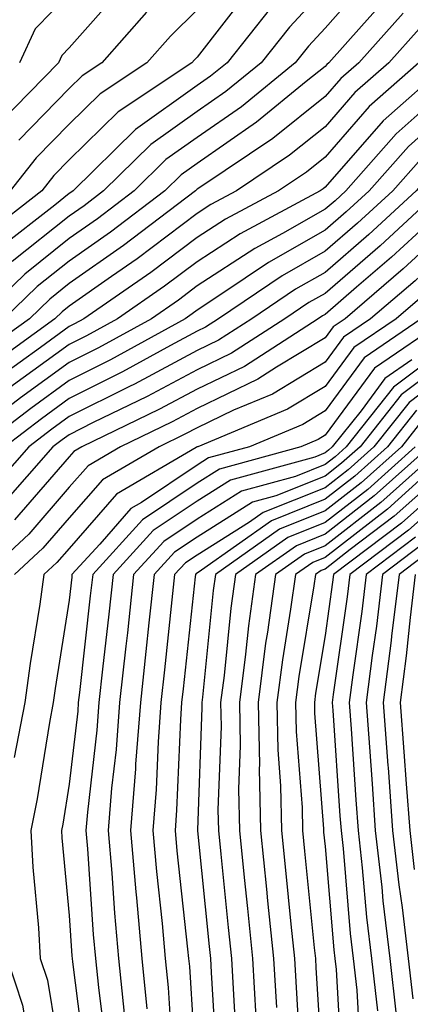
# Model space of a CAD drawing. Units: inches. Extents: x 1023923 to 1026563, y 7239818 to 7242458.
# Drawn here: x 1024124 to 1024155, y 7242088 to 7242165 of the extents above; entities that cross this region are included whole.
import ezdxf

# ---------------------------------------------------------------- set-up
doc = ezdxf.new("R2010")
doc.units = ezdxf.units.IN
doc.header["$MEASUREMENT"] = 0
doc.layers.add('Contour_10237239', color=7, linetype='Continuous', true_color=0x4262c2)

msp = doc.modelspace()

# ---------------------------------------------------------------- linework, layer by layer
at = {"layer": 'Contour_10237239'}
for points in [[(1024180.98, 7242168.99, 2996), (1024178.05, 7242164.078, 2996), (1024177.054, 7242162.916, 2996), (1024175.921, 7242161.92, 2996), (1024170.296, 7242159.664, 2996), (1024168.05, 7242156.871, 2996), (1024164.944, 7242155.035, 2996), (1024159.456, 7242151.92, 2996), (1024158.48, 7242151.5, 2996), (1024158.05, 7242151.158, 2996), (1024153.245, 7242146.725, 2996), (1024150.511, 7242144.391, 2996), (1024148.05, 7242142.262, 2996), (1024147.835, 7242142.135, 2996), (1024147.503, 7242141.92, 2996), (1024141.761, 7242138.199, 2996), (1024138.05, 7242136.422, 2996), (1024135.12, 7242134.85, 2996), (1024129.046, 7242131.92, 2996), (1024128.421, 7242131.549, 2996), (1024128.05, 7242131.129, 2996), (1024123.773, 7242126.197, 2996)], [(1024151.468, 7242168.502, 2985), (1024148.05, 7242164.635, 2985), (1024146.741, 7242163.229, 2985), (1024145.706, 7242161.92, 2985), (1024141.507, 7242158.473, 2985), (1024138.05, 7242156.09, 2985), (1024135.609, 7242154.352, 2985), (1024133.128, 7242151.92, 2985), (1024130.257, 7242149.723, 2985), (1024128.05, 7242148.18, 2985), (1024124.573, 7242145.406, 2985), (1024120.96, 7242141.92, 2985)], [(1024171.761, 7242168.199, 2992), (1024168.05, 7242164.908, 2992), (1024166.312, 7242163.668, 2992), (1024163.87, 7242161.92, 2992), (1024160.218, 7242159.742, 2992), (1024158.05, 7242158.492, 2992), (1024154.573, 7242155.387, 2992), (1024151.507, 7242151.92, 2992), (1024149.71, 7242150.26, 2992), (1024148.05, 7242148.834, 2992), (1024143.636, 7242146.324, 2992), (1024139.984, 7242143.854, 2992), (1024138.05, 7242142.594, 2992), (1024137.659, 7242142.301, 2992), (1024137.112, 7242141.92, 2992), (1024131.273, 7242138.697, 2992), (1024128.05, 7242137.086, 2992), (1024125.062, 7242134.908, 2992), (1024121.116, 7242131.92, 2992)], [(1024142.21, 7242167.75, 2982), (1024138.05, 7242162.36, 2982), (1024137.835, 7242162.145, 2982), (1024137.64, 7242161.92, 2982), (1024131.878, 7242158.092, 2982), (1024128.05, 7242154.342, 2982), (1024126.859, 7242153.121, 2982), (1024125.901, 7242151.92, 2982), (1024121.487, 7242148.483, 2982)], [(1024162.386, 7242167.594, 2989), (1024158.05, 7242164.488, 2989), (1024156.644, 7242163.326, 2989), (1024155.374, 7242161.92, 2989), (1024151.487, 7242158.492, 2989), (1024148.05, 7242154.557, 2989), (1024146.585, 7242153.385, 2989), (1024144.398, 7242151.92, 2989), (1024140.276, 7242149.703, 2989), (1024138.05, 7242148.258, 2989), (1024134.437, 7242145.533, 2989), (1024129.202, 7242141.92, 2989), (1024128.46, 7242141.51, 2989), (1024128.05, 7242141.305, 2989), (1024125.804, 7242139.674, 2989), (1024122.601, 7242137.369, 2989)], [(1024132.191, 7242167.779, 2979), (1024128.05, 7242163.082, 2979), (1024127.484, 7242162.486, 2979), (1024127.21, 7242161.92, 2979), (1024122.679, 7242157.291, 2979)], [(1024148.05, 7242167.731, 2984), (1024145.257, 7242164.713, 2984), (1024143.05, 7242161.92, 2984), (1024140.296, 7242159.664, 2984), (1024138.05, 7242158.111, 2984), (1024134.437, 7242155.533, 2984), (1024130.745, 7242151.92, 2984), (1024129.222, 7242150.748, 2984), (1024128.05, 7242149.938, 2984), (1024123.597, 7242146.383, 2984)], [(1024168.05, 7242167.154, 2991), (1024165.003, 7242164.977, 2991), (1024160.745, 7242161.92, 2991), (1024159.046, 7242160.914, 2991), (1024158.05, 7242160.338, 2991), (1024153.616, 7242156.363, 2991), (1024149.671, 7242151.92, 2991), (1024148.831, 7242151.139, 2991), (1024148.05, 7242150.475, 2991), (1024144.71, 7242148.57, 2991), (1024142.562, 7242147.418, 2991), (1024138.05, 7242144.479, 2991), (1024136.585, 7242143.375, 2991), (1024134.476, 7242141.92, 2991), (1024130.335, 7242139.635, 2991), (1024128.05, 7242138.492, 2991), (1024124.241, 7242135.729, 2991), (1024119.241, 7242131.92, 2991)], [(1024158.05, 7242166.744, 2988), (1024155.413, 7242164.567, 2988), (1024153.03, 7242161.92, 2988), (1024150.374, 7242159.586, 2988), (1024148.05, 7242156.92, 2988), (1024145.276, 7242154.693, 2988), (1024141.136, 7242151.92, 2988), (1024139.124, 7242150.846, 2988), (1024138.05, 7242150.143, 2988), (1024133.362, 7242146.608, 2988), (1024131.351, 7242145.221, 2988), (1024128.05, 7242142.906, 2988), (1024127.503, 7242142.467, 2988), (1024126.937, 7242141.92, 2988), (1024121.761, 7242138.199, 2988)], [(1024178.05, 7242167.057, 2995), (1024175.687, 7242164.283, 2995), (1024172.972, 7242161.92, 2995), (1024169.456, 7242160.514, 2995), (1024168.05, 7242158.766, 2995), (1024163.753, 7242156.227, 2995), (1024160.511, 7242154.391, 2995), (1024158.05, 7242152.975, 2995), (1024157.503, 7242152.477, 2995), (1024156.995, 7242151.92, 2995), (1024152.347, 7242147.613, 2995), (1024148.05, 7242143.902, 2995), (1024146.78, 7242143.19, 2995), (1024144.905, 7242141.92, 2995), (1024140.745, 7242139.225, 2995), (1024138.05, 7242137.926, 2995), (1024134.144, 7242135.836, 2995), (1024129.925, 7242133.805, 2995), (1024128.05, 7242132.858, 2995), (1024127.503, 7242132.467, 2995), (1024126.78, 7242131.92, 2995), (1024122.698, 7242127.272, 2995)], [(1024152.913, 7242167.057, 2986), (1024150.901, 7242164.781, 2986), (1024148.343, 7242161.92, 2986), (1024148.187, 7242161.783, 2986), (1024148.05, 7242161.627, 2986), (1024146.566, 7242160.445, 2986), (1024142.698, 7242157.272, 2986), (1024138.05, 7242154.059, 2986), (1024136.8, 7242153.17, 2986), (1024135.53, 7242151.92, 2986), (1024131.292, 7242148.688, 2986), (1024128.05, 7242146.422, 2986), (1024125.55, 7242144.43, 2986), (1024122.952, 7242141.92, 2986)], [(1024172.952, 7242167.008, 2993), (1024168.05, 7242162.672, 2993), (1024167.62, 7242162.36, 2993), (1024166.995, 7242161.92, 2993), (1024161.39, 7242158.58, 2993), (1024158.05, 7242156.656, 2993), (1024155.55, 7242154.42, 2993), (1024153.343, 7242151.92, 2993), (1024150.589, 7242149.381, 2993), (1024148.05, 7242147.193, 2993), (1024144.691, 7242145.279, 2993), (1024139.73, 7242141.92, 2993), (1024138.714, 7242141.266, 2993), (1024138.05, 7242140.943, 2993), (1024135.96, 7242139.82, 2993), (1024132.21, 7242137.76, 2993), (1024128.05, 7242135.68, 2993), (1024125.882, 7242134.098, 2993), (1024123.011, 7242131.92, 2993)], [(1024183.148, 7242166.822, 2998), (1024179.593, 7242161.92, 2998), (1024178.558, 7242161.402, 2998), (1024178.05, 7242160.817, 2998), (1024175.511, 7242159.391, 2998), (1024171.995, 7242157.975, 2998), (1024168.05, 7242153.092, 2998), (1024167.308, 7242152.652, 2998), (1024166.019, 7242151.92, 2998), (1024160.433, 7242149.527, 2998), (1024158.05, 7242147.643, 2998), (1024155.081, 7242144.889, 2998), (1024151.605, 7242141.92, 2998), (1024149.495, 7242140.475, 2998), (1024148.05, 7242138.512, 2998), (1024143.929, 7242136.031, 2998), (1024140.901, 7242134.762, 2998), (1024138.05, 7242133.404, 2998), (1024137.093, 7242132.887, 2998), (1024135.081, 7242131.92, 2998), (1024130.648, 7242129.322, 2998), (1024128.05, 7242126.363, 2998), (1024125.98, 7242123.981, 2998), (1024123.773, 7242121.92, 2998)], [(1024128.05, 7242167.311, 2978), (1024125.394, 7242164.567, 2978), (1024124.163, 7242161.92, 2978)], [(1024154.163, 7242165.797, 2987), (1024150.687, 7242161.92, 2987), (1024149.28, 7242160.69, 2987), (1024148.05, 7242159.274, 2987), (1024143.968, 7242155.992, 2987), (1024138.421, 7242152.291, 2987), (1024138.05, 7242152.037, 2987), (1024137.991, 7242151.988, 2987), (1024137.913, 7242151.92, 2987), (1024132.308, 7242147.652, 2987), (1024128.05, 7242144.664, 2987), (1024126.526, 7242143.443, 2987), (1024124.944, 7242141.92, 2987), (1024120.941, 7242139.039, 2987)], [(1024143.773, 7242166.197, 2983), (1024140.394, 7242161.92, 2983), (1024139.105, 7242160.865, 2983), (1024138.05, 7242160.133, 2983), (1024133.245, 7242156.715, 2983), (1024128.362, 7242151.92, 2983), (1024128.187, 7242151.783, 2983), (1024128.05, 7242151.695, 2983), (1024126.917, 7242150.797, 2983), (1024122.562, 7242147.399, 2983)], [(1024163.694, 7242166.285, 2990), (1024159.163, 7242163.033, 2990), (1024158.05, 7242162.233, 2990), (1024157.874, 7242162.096, 2990), (1024157.718, 7242161.92, 2990), (1024152.581, 7242157.389, 2990), (1024148.05, 7242152.203, 2990), (1024147.894, 7242152.076, 2990), (1024147.659, 7242151.92, 2990), (1024141.409, 7242148.561, 2990), (1024138.05, 7242146.363, 2990), (1024135.511, 7242144.459, 2990), (1024131.839, 7242141.92, 2990), (1024129.398, 7242140.572, 2990), (1024128.05, 7242139.899, 2990), (1024123.421, 7242136.539, 2990)], [(1024138.05, 7242166.07, 2981), (1024135.96, 7242164, 2981), (1024134.124, 7242161.92, 2981), (1024130.472, 7242159.498, 2981), (1024128.05, 7242157.125, 2981), (1024125.472, 7242154.498, 2981), (1024123.441, 7242151.92, 2981)], [(1024134.105, 7242165.865, 2980), (1024130.609, 7242161.92, 2980), (1024129.066, 7242160.904, 2980), (1024128.05, 7242159.899, 2980), (1024124.105, 7242155.875, 2980)], [(1024174.319, 7242165.651, 2994), (1024170.023, 7242161.92, 2994), (1024168.616, 7242161.354, 2994), (1024168.05, 7242160.66, 2994), (1024164.964, 7242158.844, 2994), (1024162.562, 7242157.408, 2994), (1024158.05, 7242154.811, 2994), (1024156.526, 7242153.443, 2994), (1024155.179, 7242151.92, 2994), (1024151.468, 7242148.492, 2994), (1024148.05, 7242145.543, 2994), (1024145.745, 7242144.235, 2994), (1024142.327, 7242141.92, 2994), (1024139.73, 7242140.24, 2994), (1024138.05, 7242139.44, 2994), (1024133.148, 7242136.813, 2994), (1024132.757, 7242136.617, 2994), (1024128.05, 7242134.274, 2994), (1024126.683, 7242133.277, 2994), (1024124.905, 7242131.92, 2994), (1024121.702, 7242128.277, 2994)], [(1024158.05, 7242149.401, 2997), (1024154.163, 7242145.807, 2997), (1024149.612, 7242141.92, 2997), (1024148.694, 7242141.285, 2997), (1024148.05, 7242140.416, 2997), (1024144.261, 7242138.131, 2997), (1024142.796, 7242137.184, 2997), (1024138.05, 7242134.908, 2997), (1024136.097, 7242133.863, 2997), (1024132.073, 7242131.92, 2997), (1024129.534, 7242130.436, 2997), (1024128.05, 7242128.746, 2997), (1024124.886, 7242125.094, 2997), (1024121.487, 7242121.92, 2997)], [(1024155.999, 7242143.981, 2999), (1024153.597, 7242141.92, 2999), (1024150.296, 7242139.674, 2999), (1024148.05, 7242136.617, 2999), (1024145.12, 7242134.85, 2999), (1024138.109, 7242131.92, 2999), (1024138.069, 7242131.91, 2999), (1024138.05, 7242131.901, 2999), (1024137.972, 7242131.852, 2999), (1024131.761, 7242128.209, 2999), (1024128.05, 7242123.971, 2999), (1024127.093, 7242122.877, 2999), (1024126.077, 7242121.92, 2999), (1024125.745, 7242119.615, 2999), (1024125.003, 7242114.967, 2999), (1024124.573, 7242111.92, 2999), (1024123.753, 7242107.623, 2999)], [(1024155.569, 7242141.92, 3000), (1024151.097, 7242138.863, 3000), (1024148.05, 7242134.713, 3000), (1024146.312, 7242133.658, 3000), (1024142.132, 7242131.92, 3000), (1024138.929, 7242131.041, 3000), (1024138.05, 7242130.485, 3000), (1024133.694, 7242127.565, 3000), (1024132.874, 7242127.086, 3000), (1024130.452, 7242124.313, 3000), (1024128.265, 7242121.92, 3000), (1024128.245, 7242121.715, 3000), (1024128.05, 7242119.938, 3000), (1024126.956, 7242113.014, 3000), (1024126.8, 7242111.92, 3000), (1024126.507, 7242110.377, 3000), (1024125.55, 7242104.41, 3000), (1024125.042, 7242101.92, 3000), (1024125.198, 7242099.068, 3000), (1024125.648, 7242094.322, 3000), (1024125.784, 7242091.92, 3000), (1024126.351, 7242090.221, 3000), (1024127.659, 7242082.311, 3000)], [(1024157.562, 7242141.92, 3001), (1024151.917, 7242138.063, 3001), (1024148.05, 7242132.809, 3001), (1024147.503, 7242132.477, 3001), (1024146.155, 7242131.92, 3001), (1024139.788, 7242130.172, 3001), (1024138.05, 7242129.078, 3001), (1024133.773, 7242126.207, 3001), (1024129.886, 7242121.92, 3001), (1024129.691, 7242120.27, 3001), (1024128.851, 7242112.721, 3001), (1024128.753, 7242111.92, 3001), (1024128.714, 7242111.256, 3001), (1024128.05, 7242105.553, 3001), (1024127.542, 7242102.418, 3001), (1024127.444, 7242101.92, 3001), (1024127.484, 7242101.344, 3001), (1024128.05, 7242095.289, 3001), (1024128.265, 7242092.135, 3001), (1024128.284, 7242091.92, 3001), (1024128.304, 7242091.666, 3001), (1024129.378, 7242083.258, 3001)], [(1024158.05, 7242140.074, 3003), (1024153.401, 7242136.568, 3003), (1024149.71, 7242131.92, 3003), (1024148.831, 7242131.139, 3003), (1024148.05, 7242130.533, 3003), (1024145.726, 7242129.596, 3003), (1024141.526, 7242128.443, 3003), (1024138.05, 7242126.266, 3003), (1024135.452, 7242124.518, 3003), (1024133.089, 7242121.92, 3003), (1024132.601, 7242117.379, 3003), (1024132.484, 7242116.344, 3003), (1024131.995, 7242111.92, 3003), (1024131.722, 7242108.258, 3003), (1024131.37, 7242105.24, 3003), (1024131.097, 7242101.92, 3003), (1024131.39, 7242098.58, 3003), (1024131.605, 7242095.465, 3003), (1024131.917, 7242091.92, 3003), (1024132.347, 7242087.623, 3003)], [(1024158.05, 7242139.02, 3004), (1024154.007, 7242135.963, 3004), (1024150.784, 7242131.92, 3004), (1024149.339, 7242130.621, 3004), (1024148.05, 7242129.625, 3004), (1024144.202, 7242128.072, 3004), (1024142.386, 7242127.574, 3004), (1024138.05, 7242124.86, 3004), (1024136.292, 7242123.678, 3004), (1024134.691, 7242121.92, 3004), (1024134.28, 7242118.151, 3004), (1024134.046, 7242115.924, 3004), (1024133.616, 7242111.92, 3004), (1024133.245, 7242107.115, 3004), (1024133.226, 7242106.735, 3004), (1024132.835, 7242101.92, 3004), (1024133.265, 7242097.125, 3004), (1024133.304, 7242096.656, 3004), (1024133.734, 7242091.92, 3004), (1024134.124, 7242087.994, 3004)], [(1024154.827, 7242138.697, 3002), (1024152.718, 7242137.252, 3002), (1024150.862, 7242134.733, 3002), (1024148.616, 7242131.92, 3002), (1024148.323, 7242131.647, 3002), (1024148.05, 7242131.442, 3002), (1024147.249, 7242131.11, 3002), (1024140.667, 7242129.303, 3002), (1024138.05, 7242127.672, 3002), (1024134.612, 7242125.367, 3002), (1024131.487, 7242121.92, 3002), (1024131.155, 7242118.824, 3002), (1024130.667, 7242114.527, 3002), (1024130.374, 7242111.92, 3002), (1024130.218, 7242109.762, 3002), (1024129.476, 7242103.346, 3002), (1024129.359, 7242101.92, 3002), (1024129.476, 7242100.494, 3002), (1024129.925, 7242093.805, 3002), (1024130.101, 7242091.92, 3002), (1024130.335, 7242089.645, 3002), (1024130.941, 7242084.82, 3002)], [(1024158.05, 7242137.965, 3005), (1024154.612, 7242135.367, 3005), (1024151.859, 7242131.92, 3005), (1024149.847, 7242130.113, 3005), (1024148.05, 7242128.717, 3005), (1024143.206, 7242126.764, 3005), (1024142.132, 7242126.012, 3005), (1024138.05, 7242123.453, 3005), (1024137.132, 7242122.838, 3005), (1024136.292, 7242121.92, 3005), (1024136.077, 7242119.957, 3005), (1024135.511, 7242114.469, 3005), (1024135.218, 7242111.92, 3005), (1024135.003, 7242108.863, 3005), (1024134.847, 7242105.123, 3005), (1024134.593, 7242101.92, 3005), (1024134.866, 7242098.727, 3005), (1024135.316, 7242094.664, 3005), (1024135.55, 7242091.92, 3005), (1024135.784, 7242089.654, 3005), (1024136.155, 7242083.815, 3005)], [(1024155.198, 7242134.762, 3006), (1024152.933, 7242131.92, 3006), (1024150.374, 7242129.606, 3006), (1024148.05, 7242127.809, 3006), (1024143.851, 7242126.119, 3006), (1024138.382, 7242122.262, 3006), (1024138.05, 7242122.047, 3006), (1024137.972, 7242121.998, 3006), (1024137.913, 7242121.92, 3006), (1024137.894, 7242121.754, 3006), (1024136.956, 7242113.004, 3006), (1024136.839, 7242111.92, 3006), (1024136.741, 7242110.611, 3006), (1024136.448, 7242103.512, 3006), (1024136.331, 7242101.92, 3006), (1024136.468, 7242100.338, 3006), (1024137.308, 7242092.662, 3006), (1024137.386, 7242091.92, 3006), (1024137.444, 7242091.305, 3006), (1024138.03, 7242081.91, 3006)], [(1024155.804, 7242134.166, 3007), (1024154.026, 7242131.92, 3007), (1024150.882, 7242129.088, 3007), (1024148.05, 7242126.901, 3007), (1024144.495, 7242125.465, 3007), (1024139.476, 7242121.92, 3007), (1024139.3, 7242120.67, 3007), (1024138.48, 7242112.35, 3007), (1024138.421, 7242111.92, 3007), (1024138.421, 7242111.539, 3007), (1024138.069, 7242101.94, 3007), (1024138.069, 7242101.901, 3007), (1024138.987, 7242092.858, 3007), (1024139.085, 7242091.92, 3007), (1024139.144, 7242090.817, 3007), (1024139.593, 7242083.463, 3007)], [(1024155.101, 7242131.92, 3008), (1024151.39, 7242128.58, 3008), (1024148.05, 7242125.992, 3008), (1024145.14, 7242124.82, 3008), (1024141.038, 7242121.92, 3008), (1024140.687, 7242119.293, 3008), (1024140.159, 7242114.029, 3008), (1024139.886, 7242111.92, 3008), (1024139.925, 7242110.045, 3008), (1024139.671, 7242103.551, 3008), (1024139.71, 7242101.92, 3008), (1024139.905, 7242100.074, 3008), (1024140.472, 7242094.352, 3008), (1024140.726, 7242091.92, 3008), (1024140.901, 7242089.078, 3008), (1024141.136, 7242085.006, 3008)], [(1024156.175, 7242131.92, 3009), (1024151.898, 7242128.072, 3009), (1024148.05, 7242125.084, 3009), (1024145.804, 7242124.176, 3009), (1024142.601, 7242121.92, 3009), (1024142.054, 7242117.916, 3009), (1024141.839, 7242115.709, 3009), (1024141.351, 7242111.92, 3009), (1024141.409, 7242108.561, 3009), (1024141.292, 7242105.152, 3009), (1024141.351, 7242101.92, 3009), (1024141.722, 7242098.248, 3009), (1024141.976, 7242095.836, 3009), (1024142.366, 7242091.92, 3009), (1024142.64, 7242087.33, 3009)], [(1024157.269, 7242131.92, 3010), (1024152.405, 7242127.555, 3010), (1024148.05, 7242124.176, 3010), (1024146.448, 7242123.522, 3010), (1024144.163, 7242121.92, 3010), (1024143.558, 7242117.418, 3010), (1024143.401, 7242116.559, 3010), (1024142.816, 7242111.92, 3010), (1024142.913, 7242107.067, 3010), (1024142.894, 7242106.764, 3010), (1024142.991, 7242101.92, 3010), (1024143.46, 7242097.33, 3010), (1024143.558, 7242096.422, 3010), (1024144.007, 7242091.92, 3010), (1024144.241, 7242088.102, 3010)], [(1024158.05, 7242130.592, 3012), (1024153.46, 7242126.5, 3012), (1024150.003, 7242123.873, 3012), (1024148.05, 7242122.36, 3012), (1024147.737, 7242122.233, 3012), (1024147.288, 7242121.92, 3012), (1024147.171, 7242121.051, 3012), (1024145.999, 7242113.961, 3012), (1024145.745, 7242111.92, 3012), (1024145.784, 7242109.654, 3012), (1024146.253, 7242103.727, 3012), (1024146.292, 7242101.92, 3012), (1024146.448, 7242100.318, 3012), (1024147.191, 7242092.77, 3012), (1024147.288, 7242091.92, 3012), (1024147.327, 7242091.197, 3012), (1024147.894, 7242082.076, 3012)], [(1024155.433, 7242129.303, 3011), (1024152.933, 7242127.047, 3011), (1024148.05, 7242123.268, 3011), (1024147.093, 7242122.877, 3011), (1024145.726, 7242121.92, 3011), (1024145.355, 7242119.235, 3011), (1024144.71, 7242115.26, 3011), (1024144.28, 7242111.92, 3011), (1024144.359, 7242108.219, 3011), (1024144.573, 7242105.406, 3011), (1024144.632, 7242101.92, 3011), (1024144.944, 7242098.824, 3011), (1024145.374, 7242094.596, 3011), (1024145.648, 7242091.92, 3011), (1024145.784, 7242089.654, 3011), (1024146.136, 7242083.834, 3011)], [(1024158.05, 7242129.547, 3013), (1024154.026, 7242125.953, 3013), (1024148.714, 7242121.92, 3013), (1024148.636, 7242121.324, 3013), (1024148.05, 7242117.174, 3013), (1024147.308, 7242112.662, 3013), (1024147.21, 7242111.92, 3013), (1024147.23, 7242111.09, 3013), (1024147.913, 7242102.047, 3013), (1024147.933, 7242101.92, 3013), (1024147.933, 7242101.803, 3013), (1024148.05, 7242100.68, 3013), (1024148.734, 7242092.604, 3013), (1024148.812, 7242091.92, 3013), (1024148.909, 7242091.061, 3013), (1024149.359, 7242083.229, 3013)], [(1024158.05, 7242128.502, 3014), (1024154.573, 7242125.397, 3014), (1024149.984, 7242121.92, 3014), (1024149.788, 7242120.192, 3014), (1024148.694, 7242112.565, 3014), (1024148.616, 7242111.92, 3014), (1024148.655, 7242111.315, 3014), (1024149.202, 7242103.082, 3014), (1024149.3, 7242101.92, 3014), (1024149.456, 7242100.524, 3014), (1024150.003, 7242093.883, 3014), (1024150.257, 7242091.92, 3014), (1024150.53, 7242089.44, 3014), (1024150.804, 7242084.674, 3014)], [(1024155.12, 7242124.85, 3015), (1024151.273, 7242121.92, 3015), (1024150.921, 7242119.049, 3015), (1024150.218, 7242114.088, 3015), (1024149.944, 7242111.92, 3015), (1024150.101, 7242109.879, 3015), (1024150.452, 7242104.332, 3015), (1024150.628, 7242101.92, 3015), (1024150.96, 7242099, 3015), (1024151.292, 7242095.162, 3015), (1024151.683, 7242091.92, 3015), (1024152.151, 7242087.828, 3015)], [(1024155.667, 7242124.293, 3016), (1024152.542, 7242121.92, 3016), (1024152.073, 7242117.906, 3016), (1024151.741, 7242115.611, 3016), (1024151.273, 7242111.92, 3016), (1024151.526, 7242108.443, 3016), (1024151.722, 7242105.582, 3016), (1024151.976, 7242101.92, 3016), (1024152.484, 7242097.486, 3016), (1024152.562, 7242096.442, 3016), (1024153.109, 7242091.92, 3016), (1024153.616, 7242087.486, 3016)], [(1024156.234, 7242123.746, 3017), (1024153.831, 7242121.92, 3017), (1024153.245, 7242117.115, 3017), (1024153.206, 7242116.764, 3017), (1024152.601, 7242111.92, 3017), (1024152.952, 7242107.018, 3017), (1024152.972, 7242106.842, 3017), (1024153.323, 7242101.92, 3017), (1024153.812, 7242097.672, 3017), (1024154.066, 7242095.904, 3017), (1024154.554, 7242091.92, 3017), (1024154.905, 7242088.776, 3017)], [(1024155.101, 7242121.92, 3018), (1024154.71, 7242118.57, 3018), (1024154.398, 7242115.582, 3018), (1024153.929, 7242111.92, 3018), (1024154.202, 7242108.082, 3018), (1024154.398, 7242105.563, 3018), (1024154.671, 7242101.92, 3018), (1024155.023, 7242098.883, 3018)], [(1024123.206, 7242091.92, 2999), (1024124.398, 7242088.277, 2999), (1024124.944, 7242085.035, 2999), (1024125.745, 7242081.92, 2999), (1024124.886, 7242078.766, 2999), (1024124.105, 7242075.856, 2999)]]:
    msp.add_polyline3d(points, dxfattribs=at)

doc.saveas('drawing.dxf')
